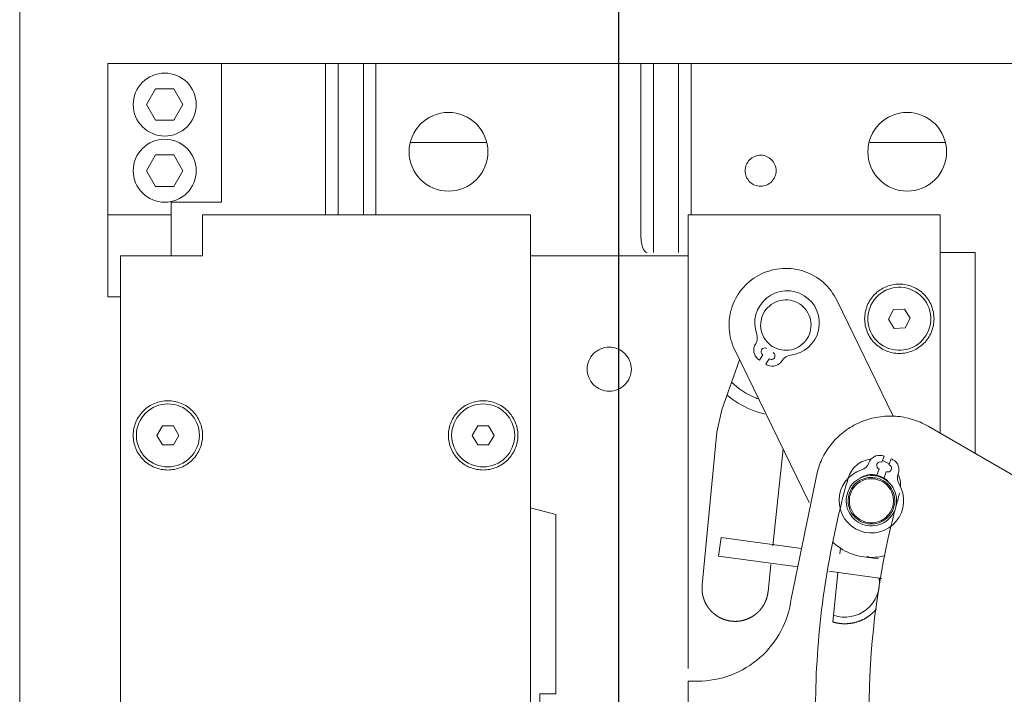
# Model space of a CAD drawing. Units: millimetres. Extents: x 0 to 210, y 0 to 297.
# Drawn here: x 161 to 163, y 107 to 108 of the extents above; entities that cross this region are included whole.
import ezdxf

# ---------------------------------------------------------------- set-up
doc = ezdxf.new("R2010")
doc.units = ezdxf.units.MM
doc.linetypes.add('EJES', pattern=[1.1300000000000001, 0.8, -0.15, 0.03, -0.15])
doc.layers.add('ENOR_muro', color=140, linetype='Continuous', lineweight=0)
doc.layers.add('ENOR_ptasycabina', color=125, linetype='Continuous', lineweight=0)
doc.layers.add('ENOR_trama 2', color=254, linetype='Continuous')
doc.layers.add('PYR2', color=4, linetype='EJES')

# ---------------------------------------------------------------- blocks, each defined once
blk = doc.blocks.new('MA_1610_SEC')
at = {"layer": 'ENOR_ptasycabina', "ltscale": 508}
for p, q in [((1.044897959177893, 4.855469387753382), (1.044897959177339, 5.399999999998729)), ((1.059183673463734, 5.21873469387551), (1.077551020401797, 5.21873469387551)), ((1.059183673463734, 5.196285714284667), (1.059183673463734, 5.21873469387551)), ((1.077551020401797, 5.21873469387551), (1.094387755096323, 5.21873469387551)), ((1.077551020401797, 5.21873469387551), (1.077551020401797, 5.196285714284667)), ((1.096428571422711, 5.21873469387551), (1.094387755096323, 5.21873469387551)), ((1.094387755096323, 5.21873469387551), (1.094387755096323, 5.194244897957721)), ((1.100510204075489, 5.21873469387551), (1.096428571422711, 5.21873469387551)), ((1.096428571422711, 5.21873469387551), (1.096428571422711, 5.194244897957721)), ((1.102551020401881, 5.21873469387551), (1.100510204075489, 5.21873469387551)), ((1.100510204075489, 5.21873469387551), (1.100510204075489, 5.194244897957721)), ((1.102551020401881, 5.21873469387551), (1.145408163259402, 5.21873469387551)), ((1.102551020401881, 5.194244897957721), (1.102551020401881, 5.21873469387551)), ((1.147448979585791, 5.21873469387551), (1.145408163259402, 5.21873469387551)), ((1.145408163259402, 5.21873469387551), (1.145408163259402, 5.19118367346925)), ((1.151530612238572, 5.21873469387551), (1.147448979585791, 5.21873469387551)), ((1.147448979585791, 5.21873469387551), (1.147448979585791, 5.18812244897883)), ((1.153571428565519, 5.21873469387551), (1.151530612238572, 5.21873469387551)), ((1.151530612238572, 5.21873469387551), (1.151530612238572, 5.18812244897883)), ((1.153571428565519, 5.21873469387551), (1.20765306121846, 5.21873469387551)), ((1.153571428565519, 5.194244897957721), (1.153571428565519, 5.21873469387551)), ((1.066894514613297, 5.214653061223564), (1.065421682293829, 5.212102040814883)), ((1.069840179252234, 5.214653061223564), (1.066894514613297, 5.214653061223564)), ((1.071313011571705, 5.212102040814883), (1.069840179252234, 5.214653061223564)), ((1.065421682293829, 5.212102040814883), (1.066894514613297, 5.2095510204062)), ((1.069840179252234, 5.2095510204062), (1.071313011571705, 5.212102040814883)), ((1.066894514613297, 5.2095510204062), (1.069840179252234, 5.2095510204062)), ((1.108212620964673, 5.205979591835992), (1.120358807595073, 5.205979591835992)), ((1.182447314842312, 5.205979591835992), (1.194593501472157, 5.205979591835992)), ((1.066894514613297, 5.203938775509045), (1.065421682293829, 5.201387755100362)), ((1.069840179252234, 5.203938775509045), (1.066894514613297, 5.203938775509045)), ((1.071313011571705, 5.201387755100362), (1.069840179252234, 5.203938775509045)), ((1.065421682293829, 5.201387755100362), (1.066894514613297, 5.198836734693351)), ((1.069840179252234, 5.198836734693351), (1.071313011571705, 5.201387755100362)), ((1.066894514613297, 5.198836734693351), (1.069840179252234, 5.198836734693351)), ((1.059183673463734, 5.196285714284667), (1.059183673463734, 5.194244897957721)), ((1.077551020401797, 5.196285714284667), (1.069387755096239, 5.196285714284667)), ((1.069387755096239, 5.196285714284667), (1.069387755096239, 5.194244897957721)), ((1.059183673463734, 5.194244897957721), (1.059183673463734, 5.189142857142303)), ((1.069387755096239, 5.194244897957721), (1.059183673463734, 5.194244897957721)), ((1.069387755096239, 5.194244897957721), (1.069387755096239, 5.189142857142303)), ((1.074489795912493, 5.18812244897883), (1.074489795912493, 5.194244897957721)), ((1.127551020401961, 5.194244897957721), (1.074489795912493, 5.194244897957721)), ((1.127551020401961, 5.18812244897883), (1.127551020401961, 5.194244897957721)), ((1.15306122448378, 5.18812244897883), (1.15306122448378, 5.194244897957721)), ((1.193877551014358, 5.194244897957721), (1.15306122448378, 5.194244897957721)), ((1.193877551014358, 5.194244897957721), (1.193877551014358, 5.18812244897883)), ((1.059183673463734, 5.189142857142303), (1.059183673463734, 5.180979591836468)), ((1.069387755096239, 5.187612244897093), (1.069387755096239, 5.189142857142303)), ((1.074489795912493, 5.187612244897093), (1.074489795912493, 5.18812244897883)), ((1.127551020401961, 5.18812244897883), (1.127551020401961, 5.039142857141532)), ((1.15306122448378, 5.120775510202683), (1.15306122448378, 5.18812244897883)), ((1.193877551014358, 5.18812244897883), (1.199489795912344, 5.18812244897883)), ((1.193877551014358, 5.18812244897883), (1.193877551014358, 5.158868635313673)), ((1.199489795912344, 5.18812244897883), (1.199489795912344, 5.155628404211455)), ((1.061224489790122, 5.187612244897093), (1.061224489790122, 5.039653061223269)), ((1.061224489790122, 5.187612244897093), (1.074489795912493, 5.187612244897093)), ((1.127551020401961, 5.187612244897093), (1.15306122448378, 5.187612244897093)), ((1.059183673463734, 5.180979591836468), (1.061224489790122, 5.180979591836468)), ((1.186270131652142, 5.161645067730857), (1.17713449873194, 5.180408037774588)), ((1.186290496270141, 5.178895716923207), (1.185479437854157, 5.177325403990579)), ((1.188055956368883, 5.178978476196661), (1.186290496270141, 5.178895716923207)), ((1.189010358052192, 5.177490922537765), (1.188055956368883, 5.178978476196661)), ((1.185479437854157, 5.177325403990579), (1.186433839536909, 5.175837850331681)), ((1.188199299636205, 5.175920609605414), (1.189010358052192, 5.177490922537765)), ((1.186433839536909, 5.175837850331681), (1.188199299636205, 5.175920609605414)), ((1.160620603297167, 5.172367472426809), (1.172651007603848, 5.147659155268474)), ((1.161391082174044, 5.170785045438756), (1.158517140976835, 5.162669285858771)), ((1.164604872063842, 5.170691530694227), (1.165144709604496, 5.171557445383381)), ((1.166183807231482, 5.170909640334593), (1.165643969690828, 5.170043725645439)), ((1.158517140976835, 5.162669285858771), (1.157708968316447, 5.159019708304633)), ((1.067993851622711, 5.160061224488886), (1.067110152231473, 5.158530612243676)), ((1.069761250406296, 5.160061224488886), (1.067993851622711, 5.160061224488886)), ((1.070644949797531, 5.158530612243676), (1.069761250406296, 5.160061224488886)), ((1.119014259786349, 5.160061224488886), (1.118130560394556, 5.158530612243676)), ((1.120781658569376, 5.160061224488886), (1.119014259786349, 5.160061224488886)), ((1.121665357961168, 5.158530612243676), (1.120781658569376, 5.160061224488886)), ((1.213201941109032, 5.147711693490312), (1.191892363350997, 5.160014783944574)), ((1.067110152231473, 5.158530612243676), (1.067993851622711, 5.156999999998466)), ((1.069761250406296, 5.156999999998466), (1.070644949797531, 5.158530612243676)), ((1.118130560394556, 5.158530612243676), (1.119014259786349, 5.156999999998466)), ((1.120781658569376, 5.156999999998466), (1.121665357961168, 5.158530612243676)), ((1.157708968316447, 5.159019708304633), (1.155343146747141, 5.134325434221604)), ((1.067993851622711, 5.156999999998466), (1.069761250406296, 5.156999999998466)), ((1.119014259786349, 5.156999999998466), (1.120781658569376, 5.156999999998466)), ((1.166782076974302, 5.140658454299044), (1.168429218705198, 5.156329961037474)), ((1.184414269553747, 5.154208767275626), (1.184771845399117, 5.155164472426786)), ((1.184514039634857, 5.154475426171749), (1.185613199579018, 5.153918882527736)), ((1.185918691580065, 5.154735381411007), (1.18556111573414, 5.153779676261515)), ((1.18362760269371, 5.152106215944349), (1.183985178539638, 5.153061921095509)), ((1.173985990331227, 5.152738552938326), (1.169755938518039, 5.13207127419576)), ((1.185132024720032, 5.152632830081679), (1.184774448874103, 5.151677124930239)), ((1.131632653055297, 5.145702248193353), (1.127551020401961, 5.146795918365682)), ((1.131632653055297, 5.145702248193353), (1.131632653055297, 5.116693670172862)), ((1.15841263982456, 5.142006486327403), (1.157997395734201, 5.138973555777258)), ((1.15841263982456, 5.142006486327403), (1.171424786825623, 5.140224969392043)), ((1.177718545606547, 5.140248238203234), (1.177621289496118, 5.139322908120209)), ((1.170809627294, 5.137219409631867), (1.157997395734201, 5.138973555777258)), ((1.181479636324164, 5.138848341487686), (1.183849050757443, 5.138523940608455)), ((1.165998738482886, 5.133205486401123), (1.166462040746408, 5.137613512988039)), ((1.184389221966645, 5.135360202394977), (1.175814047530588, 5.136534245271073)), ((1.177301253268228, 5.136277966809202), (1.176464050444041, 5.128312514020913)), ((1.15306122448378, 5.118726707186807), (1.15306122448378, 5.108538598933278)), ((1.154576027955565, 5.118726707186807), (1.15306122448378, 5.118726707186807)), ((1.131632653055297, 5.116693670172862), (1.129081632647173, 5.116693670172862)), ((1.129081632647173, 5.116693670172862), (1.129081632647173, 5.110571221192024))]:
    blk.add_line(p, q, dxfattribs=at)
for centre, radius, start, end in [((1.169079990092298, 5.176712473109549), 0.005229591836734833, 276.2243277291666, 199.8943368242739), ((1.162435369448515, 5.174307896818543), 0.001836734693877619, 327.0455365286119, 19.89433682427389), ((1.165517789224433, 5.172309631153051), 0.001836734693877488, 147.0455365286119, 230.5166018083972), ((1.165468612128892, 5.172076994198266), 0.0006122448979592783, 58.05933224547265, 238.0593322454726), ((1.168877551014274, 5.176387755100838), 0.007120586907219619, 230.5166018083972, 233.1268152109712), ((1.166694941491317, 5.171575758645733), 0.00183673469387766, 245.6020626854098, 329.0731279849406), ((1.166507709755878, 5.171429189149479), 0.0006122448979593159, 238.0593322454726, 58.05933224547265), ((1.169846131541428, 5.169687802446512), 0.001836734693877674, 96.22432772916665, 149.0731279849407), ((1.168877551014274, 5.176387755100838), 0.007120586907219673, 242.9918492812622, 245.6020626854098), ((1.184045243125349, 5.153454584717761), 0.001836734693877591, 77.02945929346359, 160.5005246764185), ((1.182859282279404, 5.148305546838041), 0.007120586907219535, 74.41924588510732, 77.02945929346359), ((1.182859282279404, 5.148305546838041), 0.007120586907219549, 61.9439984459033, 64.55421182607418), ((1.185344459431411, 5.152968484617547), 0.001836734693877594, 338.4729330802136, 61.9439984459033), ((1.182725191337321, 5.147947157406876), 0.005229591836734966, 107.6517243598472, 31.32173334784147), ((1.180582467236027, 5.154680782291064), 0.001836734693877599, 287.6517243598472, 340.5005246764185), ((1.184199724046413, 5.153635344185429), 0.0006122448979592295, 69.4867288783947, 249.4867288783947), ((1.185346570226807, 5.153206253171597), 0.0006122448979592346, 249.4867288783947, 69.4867288783947), ((1.312447097803412, 5.113632653060042), 0.1387755102040849, 164.1425581513883, 166.2341216012157), ((1.182859282279404, 5.148305546838041), 0.003877551020408246, 78.57144915760794, 121.9038315022477), ((1.188761683487966, 5.151620539111923), 0.001836734693877644, 158.4729330802136, 211.3217333478417), ((1.312447097803412, 5.113632653060042), 0.1301020408163295, 164.1425581513883, 165.1832811130847), ((1.312447097803412, 5.113632653060042), 0.1301020408163295, 165.1832811130847, 166.6010598308615), ((1.178416052016845, 5.134703209174016), 0.005612244897959258, 45.89223150564463, 49.57889384178338), ((1.178416052016845, 5.134703209174016), 0.005612244897959258, 250.8866235910643, 7.294956850583612)]:
    blk.add_arc(centre, radius, start, end, dxfattribs=at)
at = {"layer": 'ENOR_ptasycabina', "ltscale": 508, "extrusion": (0, 0, -1)}
blk.add_ellipse((1.146428571422318, 5.19118367346925), major_axis=(7.245007458041111e-14, 0.003061224489723458), ratio=0.3333333333333575, start_param=3.14159265351879, end_param=4.712388980376801, dxfattribs=at)
at = {"layer": 'ENOR_ptasycabina', "ltscale": 508}
for points, degree, knots in [([(1.068367346932765, 5.206999999999465), (1.069703058095238, 5.206999999999465), (1.071030544171661, 5.207549862734932), (1.072919525012159, 5.209438843576545), (1.073469387749016, 5.210766329653802), (1.073469387749016, 5.213437751977913), (1.072919525012159, 5.214765238053219), (1.071030544171661, 5.216654218894834), (1.069703058095238, 5.217204081632249), (1.067031635770293, 5.217204081632249), (1.065704149693874, 5.216654218894834), (1.063815168853372, 5.214765238053219), (1.063265306116515, 5.213437751977913), (1.063265306116515, 5.210766329653802), (1.063815168853372, 5.209438843576545), (1.065704149693874, 5.207549862734932), (1.067031635770293, 5.206999999999465), (1.068367346932765, 5.206999999999465)], 3, [0, 0, 0, 0, 0.125, 0.125, 0.25, 0.25, 0.375, 0.375, 0.5, 0.5, 0.625, 0.625, 0.75, 0.75, 0.875, 0.875, 1, 1, 1, 1]), ([(1.120663265300189, 5.204448979590782), (1.120663265300189, 5.202779340637828), (1.119975936879532, 5.201119983041749), (1.117614710828073, 5.198758756991679), (1.115955353232268, 5.19807142856991), (1.112616075326921, 5.19807142856991), (1.110956717731673, 5.198758756991679), (1.108595491680214, 5.201119983041749), (1.107908163259557, 5.202779340637828), (1.107908163259557, 5.206118618543456), (1.108595491680214, 5.207777976139538), (1.110956717731673, 5.210139202189606), (1.112616075326921, 5.210826530611377), (1.115955353232268, 5.210826530611377), (1.117614710828073, 5.210139202189606), (1.119975936879532, 5.207777976139538), (1.120663265300189, 5.206118618543456), (1.120663265300189, 5.204448979590782)], 3, [0, 0, 0, 0, 0.125, 0.125, 0.25, 0.25, 0.375, 0.375, 0.5, 0.5, 0.625, 0.625, 0.75, 0.75, 0.875, 0.875, 1, 1, 1, 1]), ([(1.194897959177831, 5.204448979590782), (1.194897959177831, 5.202779340637828), (1.194210630756617, 5.201119983041749), (1.191849404705158, 5.198758756991679), (1.19019004710991, 5.19807142856991), (1.186850769204563, 5.19807142856991), (1.185191411609315, 5.198758756991679), (1.182830185557856, 5.201119983041749), (1.182142857137199, 5.202779340637828), (1.182142857137199, 5.206118618543456), (1.182830185557856, 5.207777976139538), (1.185191411609315, 5.210139202189606), (1.186850769204563, 5.210826530611377), (1.19019004710991, 5.210826530611377), (1.191849404705158, 5.210139202189606), (1.194210630756617, 5.207777976139538), (1.194897959177831, 5.206118618543456), (1.194897959177831, 5.204448979590782)], 3, [0, 0, 0, 0, 0.125, 0.125, 0.25, 0.25, 0.375, 0.375, 0.5, 0.5, 0.625, 0.625, 0.75, 0.75, 0.875, 0.875, 1, 1, 1, 1]), ([(1.068367346932765, 5.196285714284667), (1.069703058095238, 5.196285714284667), (1.071030544171661, 5.196835577022084), (1.072919525012159, 5.198724557862024), (1.073469387749016, 5.200052043939002), (1.073469387749016, 5.202723466263392), (1.072919525012159, 5.20405095234037), (1.071030544171661, 5.205939933180313), (1.069703058095238, 5.206489795917729), (1.067031635770293, 5.206489795917729), (1.065704149693874, 5.205939933180313), (1.063815168853372, 5.20405095234037), (1.063265306116515, 5.202723466263392), (1.063265306116515, 5.200052043939002), (1.063815168853372, 5.198724557862024), (1.065704149693874, 5.196835577022084), (1.067031635770293, 5.196285714284667), (1.068367346932765, 5.196285714284667)], 3, [0, 0, 0, 0, 0.125, 0.125, 0.25, 0.25, 0.375, 0.375, 0.5, 0.5, 0.625, 0.625, 0.75, 0.75, 0.875, 0.875, 1, 1, 1, 1]), ([(1.167304591830431, 5.201387755100362), (1.167304591830431, 5.200730985923307), (1.167034224323027, 5.200078261018427), (1.16610541244343, 5.199149449139386), (1.165452687539664, 5.198879081631705), (1.164139149182768, 5.198879081631705), (1.163486424279002, 5.199149449139386), (1.162557612399405, 5.200078261018427), (1.162287244892005, 5.200730985923307), (1.162287244892005, 5.202044524279091), (1.162557612399405, 5.202697249183969), (1.163486424279002, 5.203626061063008), (1.164139149182768, 5.203896428570691), (1.165452687539664, 5.203896428570691), (1.16610541244343, 5.203626061063008), (1.167034224323027, 5.202697249183969), (1.167304591830431, 5.202044524279091), (1.167304591830431, 5.201387755100362)], 3, [0, 0, 0, 0, 0.125, 0.125, 0.25, 0.25, 0.375, 0.375, 0.5, 0.5, 0.625, 0.625, 0.75, 0.75, 0.875, 0.875, 1, 1, 1, 1]), ([(1.17713449873194, 5.180408037774588), (1.176608244960539, 5.181488869703649), (1.17586729199966, 5.182464639174737), (1.174067668877742, 5.184058978969399), (1.173009706792852, 5.184676921990255), (1.170736944399211, 5.185461213941809), (1.169523038326625, 5.185627254286802), (1.167123144133273, 5.18548209705587), (1.165938100269029, 5.185170956590738), (1.163776436411466, 5.184118449047936), (1.162800666940656, 5.183377496085387), (1.161206327145438, 5.181577872964581), (1.160588384125694, 5.180519910879414), (1.159804092174417, 5.178247148485217), (1.159638051828308, 5.177033242413745), (1.159783209060356, 5.174633348219838), (1.160094349525211, 5.173448304355591), (1.160620603297167, 5.172367472426809)], 3, [0, 0, 0, 0, 0.1249999999999993, 0.1249999999999993, 0.2499999999999987, 0.2499999999999987, 0.374999999999998, 0.374999999999998, 0.4999999999999973, 0.4999999999999973, 0.624999999999998, 0.624999999999998, 0.7499999999999987, 0.7499999999999987, 0.8749999999999993, 0.8749999999999993, 1, 1, 1, 1]), ([(1.187005992508288, 5.182504607582129), (1.185671746505585, 5.182442062282891), (1.184371464146816, 5.181830642542159), (1.182573007765351, 5.1798552813389), (1.182085908336672, 5.17850350382185), (1.182210998935149, 5.175835011817278), (1.182822418675604, 5.174534729457954), (1.184797779878307, 5.172736273075931), (1.186149557395913, 5.172249173647255), (1.188818049400764, 5.172374264245451), (1.19011833175953, 5.172985683986185), (1.191916788140995, 5.174961045189721), (1.192403887569673, 5.176312822706495), (1.192278796971197, 5.178981314711065), (1.191667377230742, 5.180281597070389), (1.189692016028596, 5.182080053452412), (1.188340238510433, 5.182567152881091), (1.187005992508288, 5.182504607582129)], 3, [0, 0, 0, 0, 0.125, 0.125, 0.25, 0.25, 0.375, 0.375, 0.5, 0.5, 0.625, 0.625, 0.75, 0.75, 0.875, 0.875, 1, 1, 1, 1]), ([(1.169769638335291, 5.172404803265972), (1.170812372687466, 5.172638351180024), (1.171752543043704, 5.173299715996595), (1.172896905478334, 5.175104651689497), (1.173094050764862, 5.176237108070793), (1.172626954935646, 5.178322576775144), (1.171965590118239, 5.179262747129434), (1.170160654426729, 5.180407109564897), (1.169028198045433, 5.180604254851146), (1.166942729341082, 5.18013715902165), (1.166002558985399, 5.179475794204802), (1.164858196550769, 5.177670858513848), (1.164661051264245, 5.176538402132553), (1.165128147092906, 5.174452933428204), (1.165789511910868, 5.173512763071963), (1.16759444760182, 5.172368400636777), (1.168726903983115, 5.172171255350249), (1.169769638335291, 5.172404803265972)], 3, [0, 0, 0, 0, 0.1250000000000004, 0.1250000000000004, 0.2500000000000008, 0.2500000000000008, 0.3750000000000012, 0.3750000000000012, 0.5000000000000016, 0.5000000000000016, 0.6250000000000011, 0.6250000000000011, 0.7500000000000008, 0.7500000000000008, 0.8750000000000003, 0.8750000000000003, 1, 1, 1, 1]), ([(1.143877551014194, 5.169244897958197), (1.143877551014194, 5.168309900145188), (1.14349264709856, 5.167380659890246), (1.142170360509985, 5.166058373301673), (1.141241120256714, 5.165673469386038), (1.139371124629585, 5.165673469386038), (1.138441884375757, 5.166058373301673), (1.137119597787185, 5.167380659890246), (1.136734693871551, 5.168309900145188), (1.136734693871551, 5.170179895771203), (1.137119597787185, 5.171109136024476), (1.138441884375757, 5.172431422613047), (1.139371124629585, 5.172816326530351), (1.141241120256714, 5.172816326530351), (1.142170360509985, 5.172431422613047), (1.14349264709856, 5.171109136024476), (1.143877551014194, 5.170179895771203), (1.143877551014194, 5.169244897958197)], 3, [0, 0, 0, 0, 0.125, 0.125, 0.25, 0.25, 0.375, 0.375, 0.5, 0.5, 0.625, 0.625, 0.75, 0.75, 0.875, 0.875, 1, 1, 1, 1]), ([(1.160079806852488, 5.167152428583665), (1.16121425861653, 5.166072277307539), (1.162549139130439, 5.165203046168227), (1.164135214591196, 5.164546072202847), (1.164275068546084, 5.164491053432582), (1.164415854954852, 5.164438539319961)], 3, [0.6288612967840342, 0.6288612967840342, 0.6288612967840342, 0.6288612967840342, 0.6874999999999998, 0.6874999999999998, 0.6931250297064345, 0.6931250297064345, 0.6931250297064345, 0.6931250297064345]), ([(1.159308189287875, 5.16510348527192), (1.160477112879358, 5.164113179690395), (1.161799925559757, 5.163304416916804), (1.163949435328634, 5.162414060817841), (1.164708154200691, 5.162169934756892), (1.165481482348325, 5.161987734311622)], 3, [0.3880591885904436, 0.3880591885904436, 0.3880591885904436, 0.3880591885904436, 0.4374999999999992, 0.4374999999999992, 0.4631390629379634, 0.4631390629379634, 0.4631390629379634, 0.4631390629379634]), ([(1.068877551014504, 5.15342857142826), (1.070213262176976, 5.15342857142826), (1.071540748252838, 5.153978434163725), (1.073429729093897, 5.155867415005338), (1.073979591830755, 5.157194901082593), (1.073979591830755, 5.159866323406706), (1.073429729093897, 5.161193809482012), (1.071540748252838, 5.163082790323625), (1.070213262176976, 5.163632653061041), (1.067541839852028, 5.163632653061041), (1.066214353775608, 5.163082790323625), (1.064325372934553, 5.161193809482012), (1.063775510197695, 5.159866323406706), (1.063775510197695, 5.157194901082593), (1.064325372934553, 5.155867415005338), (1.066214353775608, 5.153978434163725), (1.067541839852028, 5.15342857142826), (1.068877551014504, 5.15342857142826)], 3, [0, 0, 0, 0, 0.125, 0.125, 0.25, 0.25, 0.375, 0.375, 0.5, 0.5, 0.625, 0.625, 0.75, 0.75, 0.875, 0.875, 1, 1, 1, 1]), ([(1.119897959177584, 5.163632653061041), (1.118562248015666, 5.163632653061041), (1.117234761939246, 5.163082790323625), (1.11534578109819, 5.161193809482012), (1.114795918361333, 5.159866323406706), (1.114795918361333, 5.157194901082593), (1.11534578109819, 5.155867415005338), (1.117234761939246, 5.153978434163725), (1.118562248015666, 5.15342857142826), (1.121233670340056, 5.15342857142826), (1.122561156415921, 5.153978434163725), (1.124450137257535, 5.155867415005338), (1.124999999993834, 5.157194901082593), (1.124999999993834, 5.159866323406706), (1.124450137257535, 5.161193809482012), (1.122561156415921, 5.163082790323625), (1.121233670340056, 5.163632653061041), (1.119897959177584, 5.163632653061041)], 3, [0, 0, 0, 0, 0.125, 0.125, 0.25, 0.25, 0.375, 0.375, 0.5, 0.5, 0.625, 0.625, 0.75, 0.75, 0.875, 0.875, 1, 1, 1, 1]), ([(1.191892363350997, 5.160014783944574), (1.191088580304791, 5.160478848304055), (1.190231844660476, 5.160851113558073), (1.188456426400487, 5.1613929453163), (1.187537822702604, 5.161562487735513), (1.185685958784491, 5.161690126602278), (1.184752780879849, 5.161648217375972), (1.182919813579007, 5.161355091929553), (1.182020105659236, 5.161103888737673), (1.180300404369946, 5.160405090390429), (1.179480487441966, 5.159957526299137), (1.17796259011366, 5.15888903233409), (1.177264677184843, 5.158268149954616), (1.176026731993483, 5.156884971240291), (1.175486754758341, 5.156122736387652), (1.174592496684879, 5.154496085180656), (1.174238255596682, 5.153631741131405), (1.173985990331227, 5.152738552938326)], 3, [0, 0, 0, 0, 0.125, 0.125, 0.25, 0.25, 0.375, 0.375, 0.5, 0.5, 0.625, 0.625, 0.75, 0.75, 0.875, 0.875, 1, 1, 1, 1]), ([(1.17895955203568, 5.151576012796053), (1.179078929743048, 5.151987372353337), (1.179259678003886, 5.152380864944463), (1.179728252848003, 5.153098018001125), (1.180016019485377, 5.153421586718596), (1.180673574706406, 5.153970669610707), (1.181043279165889, 5.154196113540805), (1.181832504960356, 5.154529270466868), (1.182251925325284, 5.154636940843079), (1.18267798067531, 5.1546810380316)], 3, [0, 0, 0, 0, 0.25, 0.25, 0.5, 0.5, 0.75, 0.75, 1, 1, 1, 1]), ([(1.186766922057211, 5.148516488511226), (1.186617871522797, 5.149574611139005), (1.186034148981983, 5.150564859448258), (1.184326948323916, 5.151850481532743), (1.183213982862144, 5.152137938660901), (1.181097737606029, 5.151839837591793), (1.180107489296221, 5.151256115051537), (1.178821867211733, 5.149548914394308), (1.178534410083577, 5.148435948931978), (1.178832511151848, 5.146319703676697), (1.179416233692104, 5.145329455365498), (1.181123434350726, 5.144043833281011), (1.182236399812497, 5.143756376152854), (1.184352645068616, 5.144054477221959), (1.185342893378424, 5.144638199762215), (1.186628515462909, 5.146345400421118), (1.186915972591068, 5.147458365881774), (1.186766922057211, 5.148516488511226)], 3, [0, 0, 0, 0, 0.125, 0.125, 0.25, 0.25, 0.375, 0.375, 0.5, 0.5, 0.625, 0.625, 0.75, 0.75, 0.875, 0.875, 1, 1, 1, 1]), ([(1.186463792252967, 5.148473788677975), (1.18632592050893, 5.149452552109103), (1.185785977158771, 5.150368531795983), (1.184206816549851, 5.151557732223448), (1.183177323497629, 5.151823630067677), (1.181219796635931, 5.151547886577649), (1.180303816949051, 5.15100794322944), (1.179114616521028, 5.149428782619128), (1.178848718677633, 5.148399289566908), (1.179124462165715, 5.146441762706321), (1.17966440551587, 5.14552578301972), (1.18124356612479, 5.144336582591975), (1.182273059177012, 5.144070684748026), (1.18423058603871, 5.144346428236104), (1.18514656572559, 5.144886371586263), (1.186335766153613, 5.146465532194624), (1.186601663997008, 5.147495025246847), (1.186463792252967, 5.148473788677975)], 3, [0, 0, 0, 0, 0.125, 0.125, 0.25, 0.25, 0.375, 0.375, 0.5, 0.5, 0.625, 0.625, 0.75, 0.75, 0.875, 0.875, 1, 1, 1, 1]), ([(1.186261705716808, 5.148445322122938), (1.186131286499682, 5.14937117942148), (1.185620529276816, 5.150237646693538), (1.184126728700663, 5.151362566016139), (1.183152883921474, 5.151614091004322), (1.181301169322163, 5.151353252569515), (1.18043470205094, 5.150842495346093), (1.179309782727779, 5.149348694771052), (1.179058257740154, 5.148374849991028), (1.179319096174959, 5.146523135392274), (1.179829853398383, 5.145656668121886), (1.181323653973982, 5.144531748797614), (1.18229749875317, 5.144280223809433), (1.184149213351924, 5.144541062245909), (1.185015680623147, 5.14505181946766), (1.186140599946862, 5.146545620044651), (1.186392124934487, 5.147519464822726), (1.186261705716808, 5.148445322122938)], 3, [0, 0, 0, 0, 0.125, 0.125, 0.25, 0.25, 0.375, 0.375, 0.5, 0.5, 0.625, 0.625, 0.75, 0.75, 0.875, 0.875, 1, 1, 1, 1]), ([(1.185398393532077, 5.151165371290593), (1.185011219989304, 5.151486756164746), (1.184120506104778, 5.151988600633355), (1.18310992673287, 5.152143115881535), (1.182607581606915, 5.152129153211312)], 3, [0.3177737408870588, 0.3177737408870588, 0.3177737408870588, 0.3177737408870588, 0.3751889495930573, 0.4325309290858346, 0.4325309290858346, 0.4325309290858346, 0.4325309290858346]), ([(1.177657752817938, 5.080610316516533), (1.17633542892152, 5.086007729011263), (1.175337694377996, 5.0914846435154), (1.174005771406661, 5.102518608790368), (1.173671587598898, 5.108075621288367), (1.173671587598898, 5.119189684831997), (1.174005771406661, 5.124746697329715), (1.175337694377996, 5.135780662604964), (1.17633542892152, 5.1412575771091), (1.177657752817938, 5.146654989603827)], 3, [0, 0, 0, 0, 0.25, 0.25, 0.5, 0.5, 0.75, 0.75, 1, 1, 1, 1]), ([(1.185886413094687, 5.143781187197921), (1.183558891642656, 5.134010473063799), (1.182367987480669, 5.123969494603519), (1.182322785244112, 5.103881318975719), (1.183468489331732, 5.093835082700397), (1.185752015486026, 5.084053992826127)], 3, [0, 0, 0, 0, 0.5, 0.5, 1, 1, 1, 1]), ([(1.176424878698599, 5.141265462749177), (1.17649399537, 5.141200251158568), (1.176564132302348, 5.141136119279509), (1.177535073473857, 5.140275933538315), (1.178593035559301, 5.139657990519129), (1.180865797952384, 5.138873698567575), (1.182079704024973, 5.138707658220912), (1.18383590674688, 5.138813881873275), (1.184388959754868, 5.138898792460114), (1.184929913408121, 5.139032632705457)], 3, [0.1151188185130509, 0.1151188185130509, 0.1151188185130509, 0.1151188185130509, 0.125, 0.125, 0.25, 0.25, 0.375, 0.375, 0.432945848910275, 0.432945848910275, 0.432945848910275, 0.432945848910275]), ([(1.155343146747141, 5.134325434221604), (1.155288075608633, 5.133800409173742), (1.155336273359909, 5.133275273067386), (1.15538444625024, 5.132750407830733), (1.155534408321076, 5.13224394953643), (1.155684051711097, 5.131738567501034), (1.155929937414319, 5.131271096809283), (1.15617530059223, 5.130804619525185), (1.156507660678434, 5.130394101074079), (1.156839314475922, 5.129984455001195), (1.157245376532918, 5.12964666478226), (1.157650575679531, 5.129309592390462), (1.158114734970491, 5.12905751149341), (1.158577907890502, 5.128805966284932), (1.159082327034669, 5.128649282036387), (1.159585674252652, 5.128492930753947), (1.160110968704634, 5.128437664443353), (1.160635146869174, 5.128382515576459), (1.161161129858018, 5.128430791056121), (1.161685995095505, 5.12847896394645), (1.162192453390086, 5.128628926017289), (1.162697835424646, 5.128778569407031), (1.163165306116399, 5.129024455110252), (1.163631783399941, 5.129269818288443), (1.164042301852719, 5.129602178374646), (1.164451947924489, 5.129933832171576), (1.164789738143979, 5.130339894228572), (1.165126810534941, 5.130745093375185), (1.165378891432828, 5.131209252667259), (1.165630436640752, 5.131672425586436), (1.165787120889016, 5.132176844730604), (1.165943387989371, 5.132679920937169), (1.165998738482886, 5.133205486401123)], 2, [0, 0, 0, 0.0625, 0.0625, 0.125, 0.125, 0.1875, 0.1875, 0.25, 0.25, 0.3125, 0.3125, 0.375, 0.375, 0.4375, 0.4375, 0.5, 0.5, 0.5625, 0.5625, 0.625, 0.625, 0.6875, 0.6875, 0.75, 0.75, 0.8125, 0.8125, 0.875, 0.875, 0.9375, 0.9375, 1, 1, 1]), ([(1.169755938518039, 5.13207127419576), (1.169520177868526, 5.130246790679403), (1.16895203682788, 5.128465776868995), (1.167223446396301, 5.125217813220547), (1.166063480976641, 5.12375177274951), (1.163300134827777, 5.121322531964492), (1.161697527779731, 5.120360011789209), (1.158254818902067, 5.119061917679704), (1.156415680961798, 5.118726707186807), (1.154576027955565, 5.118726707186807)], 3, [0, 0, 0, 0, 0.25, 0.25, 0.5, 0.5, 0.75, 0.75, 1, 1, 1, 1]), ([(1.176464050444041, 5.128312514020913), (1.177483465662588, 5.12800099984617), (1.178548652863041, 5.128021678117896), (1.179613581113086, 5.128042351361134), (1.180620334630754, 5.128393548285465), (1.181626028332806, 5.128744375504094), (1.18247364330904, 5.129391245490242), (1.183088671220817, 5.129860613194814), (1.183575857882472, 5.130452491769872)], 2, [0, 0, 0, 0.125, 0.125, 0.25, 0.25, 0.375, 0.375, 0.465795357371717, 0.465795357371717, 0.465795357371717])]:
    blk.add_open_spline(points, degree=degree, knots=knots, dxfattribs=at)
for points in [[(1.192857142850885, 5.177408163264309), (1.192857142850885, 5.177775480787431), (1.192784787614743, 5.178510115831718), (1.19246335990673, 5.179569720980223), (1.191941389632641, 5.180546258677448), (1.191238935817468, 5.181402201128328), (1.190382993366869, 5.182104654944612), (1.189406455669088, 5.182626625218702), (1.188346850520583, 5.182948052926156), (1.187244897952896, 5.183056585780093), (1.186142945385766, 5.182948052926156), (1.185083340237261, 5.182626625218702), (1.184106802539477, 5.182104654944612), (1.183250860088878, 5.181402201128328), (1.182548406273705, 5.180546258677448), (1.182026435999619, 5.179569720980223), (1.181705008291607, 5.178510115831718), (1.181596475437113, 5.177408163264309), (1.181705008291607, 5.176306210696624), (1.182026435999619, 5.175246605548121), (1.182548406273705, 5.174270067850894), (1.183250860088878, 5.173414125400014), (1.184106802539477, 5.172711671584008), (1.185083340237261, 5.172189701309921), (1.186142945385766, 5.171868273602185), (1.187244897952896, 5.17175974074853), (1.188346850520583, 5.171868273602185), (1.189406455669088, 5.172189701309921), (1.190382993366869, 5.172711671584008), (1.191238935817468, 5.173414125400014), (1.191941389632641, 5.174270067850894), (1.19246335990673, 5.175246605548121), (1.192784787614743, 5.176306210696624), (1.192857142850885, 5.177040845741192), (1.192857142850885, 5.177408163264309)], [(1.063265306116515, 5.158530612243676), (1.063265306116515, 5.158163294720556), (1.063337661353211, 5.157428659676268), (1.063659089060669, 5.156369054527763), (1.064181059334759, 5.155392516830537), (1.064883513149928, 5.154536574379379), (1.065739455601085, 5.153834120563373), (1.066715993298311, 5.153312150289284), (1.067775598446817, 5.15299072258155), (1.068877551014504, 5.152882189727893), (1.06997950358163, 5.15299072258155), (1.071039108730139, 5.153312150289284), (1.07201564642792, 5.153834120563373), (1.072871588878522, 5.154536574379379), (1.073574042694249, 5.155392516830537), (1.074096012968335, 5.156369054527763), (1.074417440675793, 5.157428659676268), (1.074525973530841, 5.158530612243676), (1.074417440675793, 5.159632564811083), (1.074096012968335, 5.160692169959588), (1.073574042694249, 5.161668707656815), (1.072871588878522, 5.162524650107971), (1.07201564642792, 5.163227103923975), (1.071039108730139, 5.163749074198065), (1.06997950358163, 5.1640705019058), (1.068877551014504, 5.164179034759456), (1.067775598446817, 5.1640705019058), (1.066715993298311, 5.163749074198065), (1.065739455601085, 5.163227103923975), (1.064883513149928, 5.162524650107971), (1.064181059334759, 5.161668707656815), (1.063659089060669, 5.160692169959588), (1.063337661353211, 5.159632564811083), (1.063265306116515, 5.158897929766794), (1.063265306116515, 5.158530612243676)], [(1.114285714279594, 5.158530612243676), (1.114285714279594, 5.158163294720556), (1.114358069516294, 5.157428659676268), (1.114679497223749, 5.156369054527763), (1.115201467497839, 5.155392516830537), (1.115903921313565, 5.154536574379379), (1.116759863764168, 5.153834120563373), (1.117736401461391, 5.153312150289284), (1.118796006609896, 5.15299072258155), (1.119897959177584, 5.152882189727893), (1.120999911745271, 5.15299072258155), (1.122059516893776, 5.153312150289284), (1.123036054590999, 5.153834120563373), (1.123891997041602, 5.154536574379379), (1.124594450857328, 5.155392516830537), (1.125116421131418, 5.156369054527763), (1.125437848839431, 5.157428659676268), (1.125546381693924, 5.158530612243676), (1.125437848839431, 5.159632564811083), (1.125116421131418, 5.160692169959588), (1.124594450857328, 5.161668707656815), (1.123891997041602, 5.162524650107971), (1.123036054590999, 5.163227103923975), (1.122059516893776, 5.163749074198065), (1.120999911745271, 5.1640705019058), (1.119897959177584, 5.164179034759456), (1.118796006609896, 5.1640705019058), (1.117736401461391, 5.163749074198065), (1.116759863764168, 5.163227103923975), (1.115903921313565, 5.162524650107971), (1.115201467497839, 5.161668707656815), (1.114679497223749, 5.160692169959588), (1.114358069516294, 5.159632564811083), (1.114285714279594, 5.158897929766794), (1.114285714279594, 5.158530612243676)], [(1.187034048103781, 5.152244133783065), (1.187341909828914, 5.151602817006281), (1.187488566976606, 5.150884877036428), (1.18745688376683, 5.150174199734429)]]:
    blk.add_open_spline(points, degree=3, dxfattribs=at)
at = {"layer": 'PYR2'}
blk.add_line((1.141836734687802, 5.072133265378045), (1.141836734687802, 5.402918367345118), dxfattribs=at)
blk = doc.blocks.new('MA_1610_ficha 1_SSE')
at = {"layer": 'ENOR_trama 2', "xscale": 13.33333333325572, "yscale": 13.33333333337214, "zscale": 13.33333333333332}
blk.add_blockref('MA_1610_SEC', (147.12880152465, 38.71559674056516), dxfattribs=at)

msp = doc.modelspace()

# ---------------------------------------------------------------- block references
at = {"layer": 'ENOR_muro'}
msp.add_blockref('MA_1610_ficha 1_SSE', (0, 0), dxfattribs=at)

doc.saveas('drawing.dxf')
